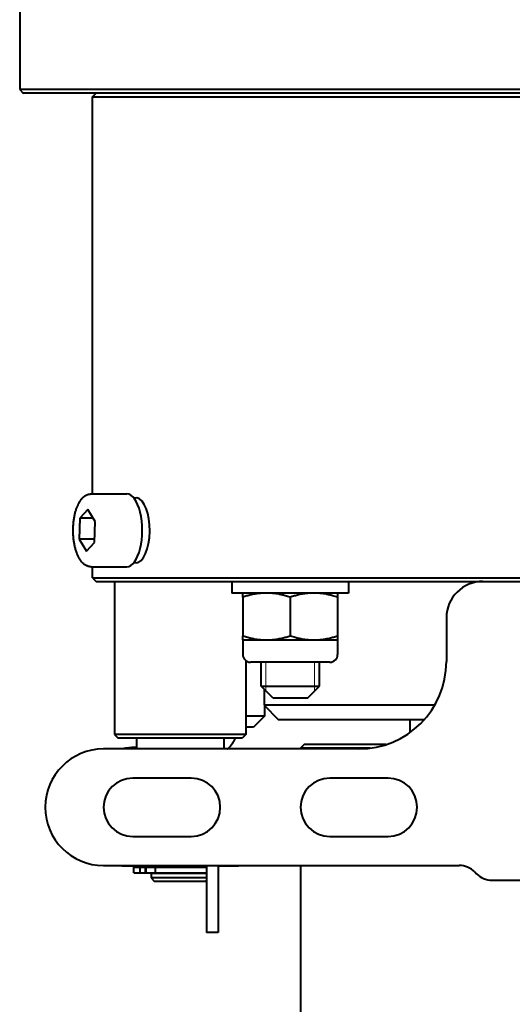
# Model space of a CAD drawing. Units: millimetres. Extents: x 0 to 420, y 0 to 297.
# Drawn here: x 358 to 362, y 109 to 118 of the extents above; entities that cross this region are included whole.
import ezdxf

# ---------------------------------------------------------------- set-up
doc = ezdxf.new("R2010")
doc.units = ezdxf.units.MM
doc.linetypes.add('K5LT_BASIC', pattern=[0])
doc.linetypes.add('K5LT_THIN', pattern=[0])
doc.layers.add('Системный слой', color=7, linetype='Continuous')

# ---------------------------------------------------------------- blocks, each defined once
blk = doc.blocks.new('U3')
at = {"layer": 'Системный слой', "color": 150, "linetype": 'K5LT_BASIC', "lineweight": 40, "true_color": 0x0080ff}
for p, q in [((357.5118, 118.085), (357.5118, 117.085)), ((362.4118, 117.085), (357.5118, 117.085)), ((357.5118, 117.085), (357.5418, 117.055)), ((357.5458, 117.0517), (357.5418, 117.055)), ((357.5418, 117.055), (357.5458, 117.0517)), ((362.4118, 117.0517), (357.5458, 117.0517)), ((358.1785, 117.0183), (358.2118, 117.0517)), ((358.1785, 113.385), (358.1785, 117.0183)), ((358.1785, 117.0183), (366.6452, 117.0183)), ((358.1643, 113.385), (358.4905, 113.385)), ((358.1351, 113.2434), (358.0614, 113.1621)), ((358.2017, 113.133), (358.1351, 113.2434)), ((358.0614, 113.1621), (358.0543, 112.9703)), ((358.1842, 113.1621), (358.0614, 113.1621)), ((358.1946, 112.9413), (358.2017, 113.133)), ((358.0543, 112.9703), (358.1209, 112.86)), ((358.1957, 112.9703), (358.0543, 112.9703)), ((358.1209, 112.86), (358.1946, 112.9413)), ((358.1643, 112.7183), (358.4905, 112.7183)), ((358.1785, 112.6183), (358.1785, 112.7183)), ((358.5751, 112.755), (358.5548, 112.755)), ((358.1785, 112.6183), (366.6452, 112.6183)), ((358.1785, 112.6183), (358.2118, 112.585)), ((358.2118, 112.585), (366.6118, 112.585)), ((358.3785, 112.585), (358.3785, 111.185)), ((359.4508, 112.585), (359.4508, 112.4783)), ((360.5174, 112.585), (360.5174, 112.4783)), ((360.5174, 112.4783), (359.4508, 112.4783)), ((359.5508, 112.4396), (359.5508, 112.4783)), ((359.5508, 112.4396), (359.5508, 112.0877)), ((359.9841, 112.4396), (359.9841, 112.0877)), ((360.4174, 112.4783), (360.4174, 112.4396)), ((360.4174, 112.4396), (360.4174, 112.0877)), ((361.4118, 112.2517), (361.4118, 111.8517)), ((359.5508, 112.049), (359.5508, 112.0877)), ((360.4174, 112.0877), (360.4174, 112.049)), ((359.5508, 112.049), (359.7674, 112.049)), ((359.5508, 112.049), (359.5508, 111.9158)), ((359.7674, 112.049), (359.9841, 112.049)), ((359.9841, 112.049), (360.2008, 112.049)), ((360.2008, 112.049), (360.4174, 112.049)), ((360.4174, 112.049), (360.4174, 111.9158)), ((359.5785, 111.8596), (359.5785, 111.185)), ((359.9841, 111.845), (359.6216, 111.845)), ((359.7174, 111.625), (359.7174, 111.845)), ((360.3466, 111.845), (359.9841, 111.845)), ((360.2508, 111.625), (360.2508, 111.845)), ((359.8241, 111.5183), (359.7174, 111.625)), ((359.7174, 111.625), (360.2508, 111.625)), ((360.1441, 111.5183), (360.2508, 111.625)), ((359.7452, 111.5973), (359.7452, 111.4517)), ((361.3046, 111.4517), (359.7452, 111.4517)), ((359.7452, 111.4517), (359.8785, 111.3183)), ((359.7499, 111.4469), (359.7499, 111.3517)), ((359.8241, 111.5183), (360.1441, 111.5183)), ((359.7499, 111.3517), (359.5785, 111.3517)), ((359.7499, 111.3517), (359.6499, 111.2517)), ((359.6499, 111.2517), (359.5785, 111.2517)), ((361.2081, 111.3183), (359.8785, 111.3183)), ((361.0785, 111.3183), (361.0785, 111.2019)), ((358.3785, 111.185), (358.4118, 111.1517)), ((359.5785, 111.185), (358.3785, 111.185)), ((359.5785, 111.185), (359.5452, 111.1517)), ((359.5452, 111.1517), (358.4118, 111.1517)), ((358.5785, 111.1517), (358.5785, 111.0517)), ((359.3785, 111.1517), (359.3785, 111.0517)), ((360.1118, 111.0917), (360.0785, 111.0583)), ((360.8616, 111.0917), (360.1118, 111.0917)), ((360.6118, 111.0517), (358.2785, 111.0517)), ((360.7149, 111.0583), (360.0785, 111.0583)), ((360.0785, 111.0583), (360.0785, 111.0517)), ((359.0785, 110.785), (358.5452, 110.785)), ((360.8785, 110.785), (360.3452, 110.785)), ((358.5452, 110.2517), (359.0785, 110.2517)), ((360.3452, 110.2517), (360.8785, 110.2517)), ((358.2785, 109.985), (361.529, 109.985)), ((358.4452, 109.985), (358.4452, 109.9783)), ((359.2204, 109.9783), (358.4452, 109.9783)), ((358.5563, 109.9183), (358.5563, 109.9717)), ((358.5563, 109.9717), (358.612, 109.9717)), ((358.5563, 109.9183), (358.612, 109.9183)), ((358.612, 109.9717), (358.6608, 109.9717)), ((358.612, 109.9183), (358.612, 109.9717)), ((358.612, 109.9183), (358.6608, 109.9183)), ((358.6608, 109.9183), (358.6608, 109.9717)), ((358.6608, 109.9717), (358.6665, 109.9717)), ((358.6608, 109.9183), (358.6665, 109.9183)), ((358.6665, 109.9717), (358.7533, 109.9717)), ((358.6665, 109.9183), (358.6665, 109.9717)), ((358.6665, 109.9183), (358.7533, 109.9183)), ((358.7118, 109.9783), (358.7118, 109.9717)), ((358.7118, 109.9117), (358.7118, 109.8717)), ((359.2204, 109.9117), (358.7118, 109.9117)), ((358.7252, 109.9183), (358.7252, 109.9117)), ((358.7533, 109.9183), (358.7533, 109.9717)), ((358.7533, 109.9717), (358.8652, 109.9717)), ((358.7533, 109.9183), (358.8652, 109.9183)), ((358.8652, 109.9717), (358.9301, 109.9717)), ((358.8652, 109.9183), (358.9301, 109.9183)), ((358.9301, 109.9717), (359.2204, 109.9717)), ((358.9301, 109.9183), (359.2204, 109.9183)), ((359.2204, 109.985), (359.2204, 109.3717)), ((359.3271, 109.985), (359.3271, 109.3717)), ((359.5118, 109.9783), (359.3271, 109.9783)), ((359.5118, 109.985), (359.5118, 109.9783)), ((360.0785, 109.985), (360.0785, 107.125)), ((361.6704, 109.9264), (361.6866, 109.9103)), ((358.7118, 109.8717), (358.7452, 109.8383)), ((359.2204, 109.8717), (358.7118, 109.8717)), ((359.2118, 109.8383), (358.7452, 109.8383)), ((359.2204, 109.8469), (359.2118, 109.8383)), ((361.828, 109.8517), (362.4118, 109.8517)), ((359.2669, 109.3717), (359.2204, 109.3717)), ((359.3271, 109.3717), (359.2669, 109.3717))]:
    blk.add_line(p, q, dxfattribs=at)
at = {"layer": 'Системный слой', "color": 7, "linetype": 'K5LT_THIN', "lineweight": 18}
for p, q in [((359.7625, 111.625), (359.7625, 111.845)), ((360.2056, 111.625), (360.2056, 111.845)), ((359.7625, 111.625), (359.7625, 111.5799)), ((360.2056, 111.625), (360.2056, 111.5799))]:
    blk.add_line(p, q, dxfattribs=at)
at = {"layer": 'Системный слой', "color": 150, "linetype": 'K5LT_BASIC', "lineweight": 40, "true_color": 0x0080ff}
for centre, radius, start, end in [((361.7452, 112.2517), 0.3333, 90, 180), ((359.6216, 111.9158), 0.0708, 180, 270), ((360.3466, 111.9158), 0.0708, 270, 0), ((360.6118, 111.8517), 0.8, 270, 0), ((358.2785, 110.5183), 0.5333, 90, 270), ((358.5452, 110.5183), 0.2667, 90, 270), ((359.0785, 110.5183), 0.2667, 270, 90), ((360.3452, 110.5183), 0.2667, 90, 270), ((360.8785, 110.5183), 0.2667, 270, 90), ((361.529, 109.785), 0.2, 45, 90), ((361.828, 110.0517), 0.2, 225, 270)]:
    blk.add_arc(centre, radius, start, end, dxfattribs=at)
for centre, major_axis, ratio, start_param, end_param in [((358.4905, 113.0517), (0, -0.3333), 0.422618, 0, 3.141593), ((358.6194, 113.0517), (-0.6133, 0), 0.48369, -1.510835, -1.467354), ((358.5751, 113.0517), (0, 0.2967), 0.422618, 3.141593, 6.223224)]:
    blk.add_ellipse(centre, major_axis=major_axis, ratio=ratio, start_param=start_param, end_param=end_param, dxfattribs=at)
for points, knots in [([(358.0127, 112.92), (358.0105, 112.9309), (358.0086, 112.9422), (358.0054, 112.9653), (358.004, 112.9772), (358.0019, 113.0015), (358.0012, 113.0139), (358.0003, 113.0392), (358.0002, 113.052), (358.0006, 113.0777), (358.0012, 113.0905), (358.003, 113.1157), (358.0042, 113.128), (358.0072, 113.152), (358.009, 113.1637), (358.0131, 113.1863), (358.0154, 113.1972), (358.0205, 113.2181), (358.0233, 113.2282), (358.0293, 113.2472), (358.0324, 113.2563), (358.0387, 113.2725), (358.0418, 113.2796), (358.0481, 113.2931), (358.0514, 113.2995), (358.0579, 113.3112), (358.0612, 113.3166), (358.0675, 113.326), (358.0705, 113.3301), (358.0762, 113.3374), (358.0788, 113.3406), (358.0833, 113.3456), (358.085, 113.3474), (358.0903, 113.3528), (358.0939, 113.3561), (358.101, 113.362), (358.1045, 113.3646), (358.1116, 113.3694), (358.1153, 113.3716), (358.1226, 113.3755), (358.1263, 113.3771), (358.1335, 113.3799), (358.1371, 113.3811), (358.1443, 113.3829), (358.1478, 113.3836), (358.1556, 113.3847), (358.16, 113.385), (358.1643, 113.385)], [0, 0, 0, 0, 7.210492, 7.210492, 14.587925, 14.587925, 22.126157, 22.126157, 29.829735, 29.829735, 37.589041, 37.589041, 45.175356, 45.175356, 52.597152, 52.597152, 59.850842, 59.850842, 66.921191, 66.921191, 73.779908, 73.779908, 79.618704, 79.618704, 85.245777, 85.245777, 90.449123, 90.449123, 94.804575, 94.804575, 98.472278, 98.472278, 100.763843, 100.763843, 105.261839, 105.261839, 109.298286, 109.298286, 113.334733, 113.334733, 117.124893, 117.124893, 120.69666, 120.69666, 124.116179, 124.116179, 128.197736, 128.197736, 128.197736, 128.197736]), ([(358.1643, 112.7183), (358.1608, 112.7183), (358.1573, 112.7185), (358.1504, 112.7193), (358.1469, 112.7199), (358.14, 112.7215), (358.1366, 112.7225), (358.1297, 112.7249), (358.1263, 112.7263), (358.1194, 112.7295), (358.1159, 112.7314), (358.109, 112.7356), (358.1055, 112.738), (358.0985, 112.7433), (358.095, 112.7463), (358.0884, 112.7524), (358.0853, 112.7556), (358.0792, 112.7623), (358.0763, 112.7658), (358.0706, 112.7731), (358.0678, 112.777), (358.0625, 112.7849), (358.0599, 112.789), (358.0555, 112.7965), (358.0537, 112.7997), (358.0495, 112.8076), (358.0472, 112.8122), (358.0422, 112.8229), (358.0396, 112.829), (358.0345, 112.8417), (358.0321, 112.8482), (358.028, 112.8603), (358.0262, 112.8658), (358.0217, 112.8811), (358.0191, 112.891), (358.0153, 112.9073), (358.0139, 112.9136), (358.0127, 112.92)], [0, 0, 0, 0, 3.288014, 3.288014, 6.602191, 6.602191, 9.992881, 9.992881, 13.513185, 13.513185, 17.219175, 17.219175, 21.169928, 21.169928, 25.391136, 25.391136, 29.427194, 29.427194, 33.462658, 33.462658, 37.498122, 37.498122, 41.533585, 41.533585, 44.560876, 44.560876, 48.591976, 48.591976, 53.634606, 53.634606, 58.677237, 58.677237, 62.711721, 62.711721, 69.616987, 69.616987, 73.802264, 73.802264, 73.802264, 73.802264]), ([(359.7674, 112.4783), (359.7541, 112.4783), (359.7285, 112.4774), (359.6894, 112.4734), (359.6555, 112.4677), (359.6216, 112.4604), (359.5883, 112.4516), (359.5635, 112.4439), (359.5508, 112.4396)], [0, 0, 0, 0, 1.628328, 3.149686, 4.815083, 5.836915, 7.376988, 9, 9, 9, 9]), ([(359.9841, 112.4396), (359.9686, 112.4448), (359.9437, 112.4524), (359.9086, 112.4614), (359.8811, 112.4673), (359.8527, 112.4722), (359.8224, 112.476), (359.7932, 112.478), (359.7743, 112.4783), (359.7674, 112.4783)], [0, 0, 0, 0, 2.192924, 3.518258, 4.904265, 6.009799, 7.422733, 9.058584, 10, 10, 10, 10]), ([(360.2008, 112.4783), (360.1875, 112.4783), (360.1618, 112.4774), (360.1227, 112.4734), (360.0888, 112.4677), (360.0549, 112.4604), (360.0217, 112.4516), (359.9968, 112.4439), (359.9841, 112.4396)], [0, 0, 0, 0, 1.628328, 3.149686, 4.815083, 5.836915, 7.376988, 9, 9, 9, 9]), ([(360.4174, 112.4396), (360.402, 112.4448), (360.377, 112.4524), (360.3419, 112.4614), (360.3144, 112.4673), (360.2861, 112.4722), (360.2558, 112.476), (360.2266, 112.478), (360.2077, 112.4783), (360.2008, 112.4783)], [0, 0, 0, 0, 2.192924, 3.518258, 4.904265, 6.009799, 7.422733, 9.058584, 10, 10, 10, 10]), ([(359.5508, 112.0877), (359.5662, 112.0826), (359.5911, 112.0749), (359.6263, 112.0659), (359.6538, 112.06), (359.6821, 112.0552), (359.7124, 112.0514), (359.7416, 112.0494), (359.7605, 112.049), (359.7674, 112.049)], [0, 0, 0, 0, 2.192924, 3.518258, 4.904265, 6.009799, 7.422733, 9.058584, 10, 10, 10, 10]), ([(359.7674, 112.049), (359.7807, 112.049), (359.8064, 112.0499), (359.8454, 112.0539), (359.8794, 112.0596), (359.9132, 112.067), (359.9465, 112.0757), (359.9714, 112.0835), (359.9841, 112.0877)], [0, 0, 0, 0, 1.628328, 3.149686, 4.815083, 5.836915, 7.376988, 9, 9, 9, 9]), ([(359.9841, 112.0877), (359.9995, 112.0826), (360.0245, 112.0749), (360.0596, 112.0659), (360.0871, 112.06), (360.1154, 112.0552), (360.1457, 112.0514), (360.1749, 112.0494), (360.1938, 112.049), (360.2008, 112.049)], [0, 0, 0, 0, 2.192924, 3.518258, 4.904265, 6.009799, 7.422733, 9.058584, 10, 10, 10, 10]), ([(360.2008, 112.049), (360.214, 112.049), (360.2397, 112.0499), (360.2788, 112.0539), (360.3127, 112.0596), (360.3466, 112.067), (360.3798, 112.0757), (360.4047, 112.0835), (360.4174, 112.0877)], [0, 0, 0, 0, 1.628328, 3.149686, 4.815083, 5.836915, 7.376988, 9, 9, 9, 9]), ([(359.4118, 111.0517), (359.4122, 111.052), (359.4125, 111.0523), (359.4208, 111.0595), (359.4283, 111.0669), (359.4424, 111.0825), (359.449, 111.0908), (359.4612, 111.1081), (359.4668, 111.1172), (359.4762, 111.1347), (359.4798, 111.1433), (359.4836, 111.1517)], [28.39297, 28.39297, 28.39297, 28.39297, 28.612737, 28.612737, 33.429009, 33.429009, 38.267797, 38.267797, 43.132237, 43.132237, 47.367976, 47.367976, 47.367976, 47.367976]), ([(358.5785, 111.0666), (358.5652, 111.0657), (358.5508, 111.0647), (358.5326, 111.0632), (358.5268, 111.0628), (358.5128, 111.0615), (358.5051, 111.0607), (358.4933, 111.0594), (358.4889, 111.0589), (358.4821, 111.0579), (358.4795, 111.0576), (358.4751, 111.0569), (358.4732, 111.0566), (358.4703, 111.056), (358.4691, 111.0558), (358.4668, 111.0554), (358.4656, 111.0551), (358.4633, 111.0546), (358.4622, 111.0544), (358.4599, 111.0538), (358.4587, 111.0535), (358.4563, 111.0529), (358.4551, 111.0525), (358.4534, 111.052), (358.453, 111.0518), (358.4526, 111.0517)], [110.764151, 110.764151, 110.764151, 110.764151, 121.898767, 121.898767, 127.537285, 127.537285, 136.25433, 136.25433, 142.065924, 142.065924, 145.940614, 145.940614, 148.846996, 148.846996, 150.784923, 150.784923, 152.72285, 152.72285, 154.660777, 154.660777, 156.598216, 156.598216, 158.533822, 158.533822, 159.146752, 159.146752, 159.146752, 159.146752])]:
    blk.add_open_spline(points, degree=3, knots=knots, dxfattribs=at)

msp = doc.modelspace()

# ---------------------------------------------------------------- block references
at = {"layer": 'Системный слой'}
msp.add_blockref('U3', (0, 0), dxfattribs=at)

doc.saveas('drawing.dxf')
